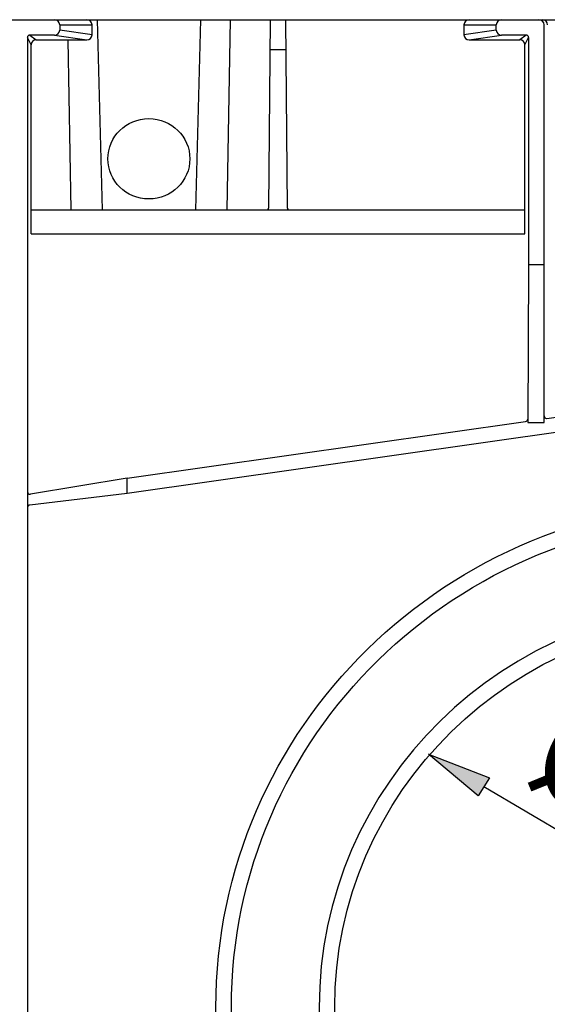
# Model space of a CAD drawing. Units: inches. Extents: x 1 to 118, y -4 to 28.
# Drawn here: x 81 to 82, y 8 to 10 of the extents above; entities that cross this region are included whole.
import ezdxf

# ---------------------------------------------------------------- set-up
doc = ezdxf.new("R2010")
doc.units = ezdxf.units.IN
doc.header["$MEASUREMENT"] = 0
doc.layers.add('Layer 1', color=7, linetype='Continuous')

# ---------------------------------------------------------------- blocks, each defined once
blk = doc.blocks.new('Polyline_1342', base_point=(53019.7266, 5219.8682))
at = {"layer": 'Layer 1', "color": 0, "linetype": 'Continuous'}
for p, q in [((82.1524, 8.0446), (82.025, 8.1513)), ((82.025, 8.1513), (82.1808, 8.0908)), ((82.1808, 8.0908), (82.1524, 8.0446))]:
    blk.add_line(p, q, dxfattribs=at)

msp = doc.modelspace()

# ---------------------------------------------------------------- hatches: boundary and pattern name
at = {"layer": 'Layer 1', "linetype": 'Continuous'}
msp.add_hatch(color=7, dxfattribs=at).paths.add_polyline_path([(82.1807, 8.0908), (82.1524, 8.0446), (82.025, 8.1513)])

# ---------------------------------------------------------------- linework, layer by layer
at = {"layer": 'Layer 1', "color": 7, "linetype": 'Continuous'}
for p, q in [((75.0538, 10.0311), (86.2682, 10.0307)), ((81.1768, 10.0307), (81.1898, 9.5445)), ((81.4413, 10.0307), (81.4284, 9.5445)), ((81.517, 10.0307), (81.5084, 9.5445)), ((81.6198, 10.0307), (81.6155, 9.5491)), ((81.6637, 9.5491), (81.6596, 10.0307)), ((81.0808, 10.018), (81.1635, 10.018)), ((81.0808, 10.018), (81.0808, 10.0045)), ((81.1635, 9.992), (81.1635, 10.018)), ((82.1157, 10.018), (82.1984, 10.018)), ((82.1157, 10.018), (82.1157, 9.992)), ((82.1984, 10.0045), (82.1984, 10.018)), ((82.3207, 8.9997), (82.3207, 10.018)), ((80.9982, 9.9855), (80.9982, 5.0195)), ((81.0074, 9.9666), (80.9982, 9.9855)), ((81.0678, 9.9917), (81.0047, 9.9917)), ((81.0047, 9.9917), (81.0205, 9.9793)), ((81.0678, 9.9917), (81.1504, 9.9793)), ((81.1635, 9.992), (81.0808, 10.0045)), ((82.1984, 10.0045), (82.1157, 9.992)), ((82.1286, 9.9793), (82.2114, 9.9917)), ((82.2745, 9.9917), (82.2114, 9.9917)), ((82.2745, 9.9917), (82.2589, 9.9793)), ((82.2718, 9.9666), (82.281, 9.9855)), ((82.281, 9.9855), (82.281, 9.4039)), ((81.0074, 9.4827), (81.0074, 9.9666)), ((81.0205, 9.9793), (81.1504, 9.9793)), ((81.1019, 9.9793), (81.1097, 9.5445)), ((82.1286, 9.9793), (82.2589, 9.9793)), ((82.2718, 9.4827), (82.2718, 9.9666)), ((81.6191, 9.9547), (81.6602, 9.9547)), ((81.0074, 9.5445), (82.2718, 9.5445)), ((81.0074, 9.4827), (82.2718, 9.4827)), ((82.281, 9.4039), (82.279, 8.9997)), ((82.3207, 9.4039), (82.281, 9.4039)), ((82.3281, 9.0104), (82.7944, 9.0768)), ((82.7967, 9.0378), (81.2534, 8.8185)), ((81.2534, 8.8577), (82.2733, 9.0027)), ((82.279, 8.9997), (82.3207, 8.9997)), ((81.2534, 8.8577), (81.0058, 8.8167)), ((81.2534, 8.8185), (81.2534, 8.8577)), ((81.2534, 8.8185), (81.0042, 8.7889)), ((82.9613, 7.5988), (82.1665, 8.0677))]:
    msp.add_line(p, q, dxfattribs=at)
for points, knots in [([(81.0808, 10.018), (81.0808, 10.025), (81.075, 10.0307), (81.0678, 10.0307), (81.0678, 10.0307), (81.0678, 10.0307), (81.0678, 10.0307)], [0, 0, 0, 0, 1, 1, 1, 2, 2, 2, 2]), ([(81.1635, 10.018), (81.1635, 10.025), (81.1577, 10.0307), (81.1506, 10.0307), (81.1506, 10.0307), (81.1504, 10.0307), (81.1504, 10.0307)], [0, 0, 0, 0, 1, 1, 1, 2, 2, 2, 2]), ([(82.1286, 10.0307), (82.1215, 10.0307), (82.1157, 10.025), (82.1157, 10.018), (82.1157, 10.018), (82.1157, 10.018), (82.1157, 10.018)], [0, 0, 0, 0, 1, 1, 1, 2, 2, 2, 2]), ([(82.2114, 10.0307), (82.2042, 10.0307), (82.1984, 10.025), (82.1984, 10.018), (82.1984, 10.018), (82.1984, 10.018), (82.1984, 10.018)], [0, 0, 0, 0, 1, 1, 1, 2, 2, 2, 2]), ([(81.0678, 9.9917), (81.075, 9.9917), (81.0808, 9.9975), (81.0808, 10.0045), (81.0808, 10.0045), (81.0808, 10.0045), (81.0808, 10.0045)], [0, 0, 0, 0, 1, 1, 1, 2, 2, 2, 2]), ([(81.1504, 9.9793), (81.1577, 9.9793), (81.1635, 9.9851), (81.1635, 9.992), (81.1635, 9.992), (81.1635, 9.992), (81.1635, 9.992)], [0, 0, 0, 0, 1, 1, 1, 2, 2, 2, 2]), ([(82.1157, 9.992), (82.1157, 9.9851), (82.1214, 9.9793), (82.1286, 9.9793), (82.1286, 9.9793), (82.1286, 9.9793), (82.1286, 9.9793)], [0, 0, 0, 0, 1, 1, 1, 2, 2, 2, 2]), ([(82.1984, 10.0045), (82.1984, 9.9975), (82.2042, 9.9917), (82.2114, 9.9917), (82.2114, 9.9917), (82.2114, 9.9917), (82.2114, 9.9917)], [0, 0, 0, 0, 1, 1, 1, 2, 2, 2, 2]), ([(81.414, 9.6751), (81.414, 9.7319), (81.367, 9.7779), (81.309, 9.7779), (81.2511, 9.7779), (81.2041, 9.7319), (81.2041, 9.6751), (81.2041, 9.6183), (81.2511, 9.5722), (81.309, 9.5722), (81.367, 9.5722), (81.414, 9.6183), (81.414, 9.6751)], [0, 0, 0, 0, 1, 1, 1, 2, 2, 2, 3, 3, 3, 4, 4, 4, 4]), ([(82.3207, 9.0168), (82.3207, 9.0133), (82.3236, 9.0104), (82.3271, 9.0104), (82.3275, 9.0104), (82.3277, 9.0104), (82.3281, 9.0104)], [0, 0, 0, 0, 1, 1, 1, 2, 2, 2, 2]), ([(80.9983, 8.8228), (80.9983, 8.8193), (81.0011, 8.8165), (81.0046, 8.8165), (81.005, 8.8165), (81.0054, 8.8167), (81.0058, 8.8167)], [0, 0, 0, 0, 1, 1, 1, 2, 2, 2, 2]), ([(84.1254, 7.5025), (84.1254, 8.2185), (83.5333, 8.799), (82.803, 8.799), (82.0726, 8.799), (81.4807, 8.2185), (81.4807, 7.5025), (81.4807, 6.7865), (82.0726, 6.206), (82.803, 6.206), (83.5333, 6.206), (84.1254, 6.7865), (84.1254, 7.5025)], [0, 0, 0, 0, 1, 1, 1, 2, 2, 2, 3, 3, 3, 4, 4, 4, 4]), ([(84.0857, 7.5025), (84.0857, 8.1971), (83.5114, 8.7601), (82.803, 8.7601), (82.0944, 8.7601), (81.5203, 8.1971), (81.5203, 7.5025), (81.5203, 6.8079), (82.0944, 6.2449), (82.803, 6.2449), (83.5114, 6.2449), (84.0857, 6.8079), (84.0857, 7.5025)], [0, 0, 0, 0, 1, 1, 1, 2, 2, 2, 3, 3, 3, 4, 4, 4, 4]), ([(83.8609, 7.5026), (83.8609, 8.0753), (83.3872, 8.5397), (82.8029, 8.5397), (82.2186, 8.5397), (81.745, 8.0753), (81.745, 7.5024), (81.7451, 6.9296), (82.2186, 6.4653), (82.803, 6.4653), (83.3874, 6.4653), (83.8609, 6.9296), (83.8609, 7.5024)], [0, 0, 0, 0, 1, 1, 1, 2, 2, 2, 3, 3, 3, 4, 4, 4, 4]), ([(83.8212, 7.5025), (83.8212, 8.0539), (83.3653, 8.5008), (82.803, 8.5008), (82.2406, 8.5008), (81.7848, 8.0539), (81.7848, 7.5025), (81.7848, 6.9511), (82.2406, 6.5042), (82.803, 6.5042), (83.3653, 6.5042), (83.8212, 6.9511), (83.8212, 7.5025)], [0, 0, 0, 0, 1, 1, 1, 2, 2, 2, 3, 3, 3, 4, 4, 4, 4])]:
    msp.add_open_spline(points, degree=3, knots=knots, dxfattribs=at)
for points in [[(82.3207, 10.018), (82.3207, 10.025), (82.3149, 10.0307), (82.3077, 10.0307)], [(82.3299, 10.0179), (82.3299, 10.025), (82.3241, 10.0307), (82.3169, 10.0307)], [(81.0047, 9.9917), (81.0011, 9.9917), (80.9982, 9.989), (80.9982, 9.9855)], [(82.281, 9.9855), (82.281, 9.989), (82.2781, 9.9917), (82.2745, 9.9917)], [(81.0205, 9.9793), (81.0133, 9.9793), (81.0074, 9.9737), (81.0074, 9.9666)], [(82.2718, 9.9666), (82.2718, 9.9737), (82.266, 9.9793), (82.2589, 9.9793)], [(81.6139, 9.5445), (81.6148, 9.5458), (81.6155, 9.5475), (81.6155, 9.5491)], [(81.6637, 9.5491), (81.6639, 9.5475), (81.6645, 9.5458), (81.6655, 9.5445)], [(82.2733, 9.0027), (82.2765, 9.0031), (82.279, 9.0059), (82.279, 9.009)], [(81.0042, 8.7889), (81.0009, 8.7886), (80.9985, 8.7859), (80.9985, 8.7827)]]:
    msp.add_open_spline(points, degree=3, dxfattribs=at)

# ---------------------------------------------------------------- block references
msp.add_blockref('Polyline_1342', (53019.7266, 5219.8682), dxfattribs=at)

# ---------------------------------------------------------------- texts
at = {"layer": 'Layer 1', "color": 7, "linetype": 'Continuous', "attachment_point": 1, "line_spacing_factor": 0.899982}
for s, insert, char_height, width, rotation in [('{\\fArial|b0|i0|c0|p0;{\\fArial|b0|i0;Ø160}}', (82.398, 8.3238), 0.27457, 612.122009, 329.7616), ('{\\fArial|b0|i0|c0|p0;{\\fArial|b0|i0;Ø200}}', (82.1458, 6.7598), 0.277847, 619.427063, 67.5549)]:
    msp.add_mtext(s, dxfattribs=dict(at, insert=insert, char_height=char_height, width=width, rotation=rotation))

doc.saveas('drawing.dxf')
